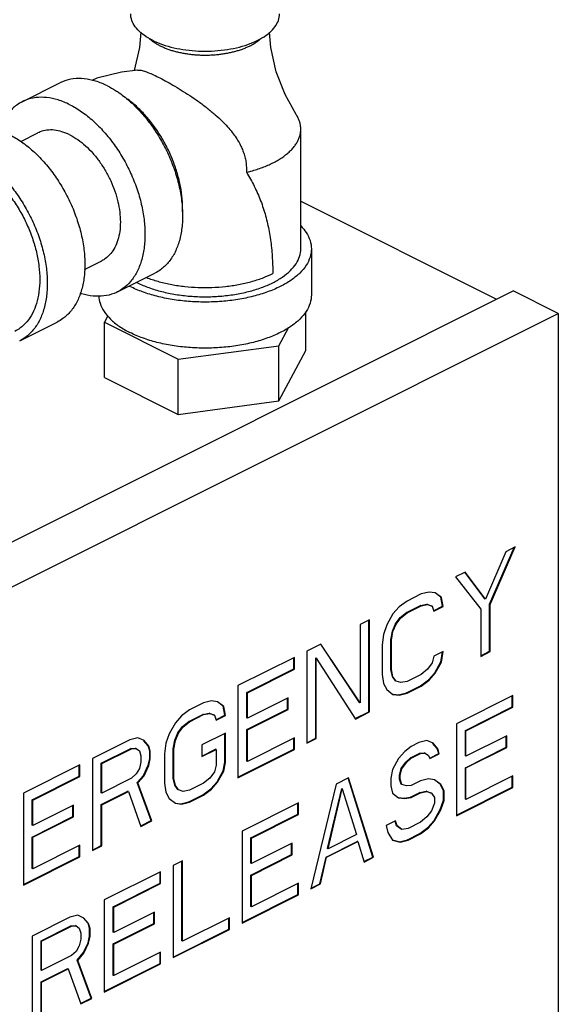
# Model space of a CAD drawing. Units: inches. Extents: x -52 to 55, y -41 to 62.
# Drawn here: x -22 to -19, y 50 to 56 of the extents above; entities that cross this region are included whole.
import ezdxf

# ---------------------------------------------------------------- set-up
doc = ezdxf.new("R2010")
doc.units = ezdxf.units.IN
doc.header["$LTSCALE"] = 1.21
doc.header["$MEASUREMENT"] = 0
doc.layers.get('0').update_dxf_attribs({"linetype": 'CONTINUOUS'})

msp = doc.modelspace()

# ---------------------------------------------------------------- linework, layer by layer
at = {"color": 7, "linetype": 'Continuous'}
for p, q in [((-21.8245, 55.4555), (-21.6036, 55.566)), ((-21.8332, 55.222), (-21.7329, 55.2721)), ((-20.187, 54.5906), (-20.187, 55.2942)), ((-20.187, 54.8702), (-19.0359, 54.2946)), ((-20.1245, 54.5906), (-20.1245, 54.3199)), ((-21.4585, 54.4701), (-21.3572, 54.5208)), ((-21.2655, 54.3374), (-21.0446, 54.4479)), ((-23.2686, 52.1782), (-18.9376, 54.3438)), ((-18.6724, 54.2112), (-18.9376, 54.3438)), ((-23.0034, 52.0457), (-18.6724, 54.2112)), ((-20.157, 53.9934), (-20.157, 54.2211)), ((-18.6724, 54.2112), (-18.6724, 48.0407)), ((-21.84, 54.0502), (-21.6191, 54.1607)), ((-21.322, 54.1968), (-21.3421, 54.1594)), ((-21.3421, 53.8346), (-21.3421, 54.1594)), ((-21.3421, 54.1594), (-20.9083, 53.9425)), ((-20.3158, 54.0219), (-20.2593, 54.1272)), ((-20.9083, 53.9425), (-20.3158, 54.0219)), ((-20.3158, 53.6971), (-20.3158, 54.0219)), ((-20.3158, 53.6971), (-20.157, 53.9934)), ((-20.9083, 53.6177), (-20.9083, 53.9425)), ((-21.3421, 53.8346), (-20.9083, 53.6177)), ((-20.9083, 53.6177), (-20.3158, 53.6971)), ((-19.0774, 52.5024), (-18.932, 52.8365)), ((-19.0738, 52.5007), (-18.9265, 52.8392)), ((-18.9265, 52.8392), (-18.9818, 52.8116)), ((-18.9818, 52.8116), (-19.1015, 52.5329)), ((-19.2212, 52.6919), (-19.2764, 52.6643)), ((-19.2764, 52.6643), (-19.1291, 52.4731)), ((-19.105, 52.5347), (-19.2226, 52.6908)), ((-19.1015, 52.5329), (-19.2212, 52.6919)), ((-19.479, 52.563), (-19.5618, 52.5216)), ((-19.4329, 52.5745), (-19.479, 52.563)), ((-19.3961, 52.5699), (-19.4329, 52.5745)), ((-19.3628, 52.544), (-19.3965, 52.5693)), ((-19.3593, 52.5422), (-19.3961, 52.5699)), ((-19.3593, 52.5422), (-19.3628, 52.544)), ((-19.3536, 52.491), (-19.3628, 52.544)), ((-19.3501, 52.4892), (-19.3593, 52.5422)), ((-19.1015, 52.5329), (-19.105, 52.5347)), ((-19.6079, 52.487), (-19.6447, 52.4456)), ((-19.5618, 52.5216), (-19.6079, 52.487)), ((-19.5654, 52.4542), (-19.4825, 52.4957)), ((-19.5618, 52.4525), (-19.479, 52.4939)), ((-19.4825, 52.4957), (-19.4457, 52.5026)), ((-19.479, 52.4939), (-19.4825, 52.4957)), ((-19.479, 52.4939), (-19.4421, 52.5008)), ((-19.4457, 52.5026), (-19.418, 52.4933)), ((-19.4421, 52.5008), (-19.4457, 52.5026)), ((-19.4421, 52.5008), (-19.4145, 52.4916)), ((-19.4145, 52.4916), (-19.418, 52.4933)), ((-19.4145, 52.4916), (-19.4053, 52.4616)), ((-19.4067, 52.4645), (-19.3536, 52.491)), ((-19.4053, 52.4616), (-19.3501, 52.4892)), ((-19.3501, 52.4892), (-19.3536, 52.491)), ((-19.1291, 52.4731), (-19.1291, 52.1967)), ((-19.0738, 52.5007), (-19.0774, 52.5024)), ((-19.0774, 52.2261), (-19.0774, 52.5024)), ((-19.0738, 52.2243), (-19.0738, 52.5007)), ((-19.7828, 52.4111), (-19.838, 52.3835)), ((-19.7828, 51.8698), (-19.7828, 52.4111)), ((-19.6447, 52.4456), (-19.6815, 52.3811)), ((-19.6298, 52.3875), (-19.6022, 52.4243)), ((-19.6263, 52.3857), (-19.5986, 52.4225)), ((-19.6022, 52.4243), (-19.5654, 52.4542)), ((-19.5986, 52.4225), (-19.6022, 52.4243)), ((-19.5986, 52.4225), (-19.5618, 52.4525)), ((-19.5618, 52.4525), (-19.5654, 52.4542)), ((-19.838, 52.3835), (-19.838, 51.9228)), ((-19.7863, 51.8716), (-19.7863, 52.4093)), ((-19.6815, 52.3811), (-19.6999, 52.3258)), ((-19.6482, 52.3437), (-19.6298, 52.3875)), ((-19.6447, 52.3419), (-19.6263, 52.3857)), ((-19.6263, 52.3857), (-19.6298, 52.3875)), ((-19.6999, 52.3258), (-19.7091, 52.2636)), ((-19.6574, 52.293), (-19.6482, 52.3437)), ((-19.6539, 52.2913), (-19.6447, 52.3419)), ((-19.6447, 52.3419), (-19.6482, 52.3437)), ((-20.0682, 52.2684), (-20.1511, 52.2269)), ((-19.8416, 51.9246), (-20.0698, 52.2673)), ((-19.838, 51.9228), (-20.0682, 52.2684)), ((-19.7091, 52.2636), (-19.7091, 52.0909)), ((-19.6539, 52.2913), (-19.6574, 52.293)), ((-19.6574, 52.1203), (-19.6574, 52.293)), ((-19.6539, 52.1185), (-19.6539, 52.2913)), ((-20.2247, 52.1901), (-20.5562, 52.0244)), ((-20.2283, 52.1228), (-20.2283, 52.1883)), ((-20.2247, 52.121), (-20.2247, 52.1901)), ((-20.1511, 52.2269), (-20.1511, 51.6857)), ((-20.0958, 52.1855), (-20.0994, 52.1872)), ((-20.0994, 51.7151), (-20.0994, 52.1872)), ((-20.0958, 51.7133), (-20.0958, 52.1855)), ((-20.0958, 52.1855), (-19.8657, 51.8284)), ((-19.4053, 52.1968), (-19.4145, 52.1576)), ((-19.3501, 52.2244), (-19.4053, 52.1968)), ((-19.3628, 52.164), (-19.3542, 52.2223)), ((-19.3593, 52.1622), (-19.3501, 52.2244)), ((-19.1291, 52.2002), (-19.0774, 52.2261)), ((-19.1291, 52.1967), (-19.0738, 52.2243)), ((-19.0738, 52.2243), (-19.0774, 52.2261)), ((-20.5045, 51.9847), (-20.2283, 52.1228)), ((-20.2247, 52.121), (-20.2283, 52.1228)), ((-19.4145, 52.1576), (-19.4421, 52.1208)), ((-19.3996, 52.0995), (-19.3628, 52.164)), ((-19.3961, 52.0977), (-19.3593, 52.1622)), ((-19.3593, 52.1622), (-19.3628, 52.164)), ((-20.5009, 51.9829), (-20.2247, 52.121)), ((-19.7091, 52.0909), (-19.6999, 52.0379)), ((-19.6539, 52.1185), (-19.6574, 52.1203)), ((-19.6482, 52.0788), (-19.6574, 52.1203)), ((-19.6447, 52.0771), (-19.6539, 52.1185)), ((-19.6447, 52.0771), (-19.6482, 52.0788)), ((-19.6298, 52.0535), (-19.6482, 52.0788)), ((-19.6263, 52.0517), (-19.6447, 52.0771)), ((-19.479, 52.0908), (-19.5618, 52.0494)), ((-19.4421, 52.1208), (-19.479, 52.0908)), ((-19.4365, 52.058), (-19.3996, 52.0995)), ((-19.4329, 52.0563), (-19.3961, 52.0977)), ((-19.3961, 52.0977), (-19.3996, 52.0995)), ((-20.5562, 52.0244), (-20.5562, 51.4831)), ((-19.6999, 52.0379), (-19.6815, 52.0011)), ((-19.6263, 52.0517), (-19.6298, 52.0535)), ((-19.5986, 52.0425), (-19.6263, 52.0517)), ((-19.5618, 52.0494), (-19.5986, 52.0425)), ((-19.5654, 51.9821), (-19.4825, 52.0235)), ((-19.5618, 51.9803), (-19.479, 52.0217)), ((-19.4825, 52.0235), (-19.4365, 52.058)), ((-19.479, 52.0217), (-19.4825, 52.0235)), ((-19.479, 52.0217), (-19.4329, 52.0563)), ((-19.4329, 52.0563), (-19.4365, 52.058)), ((-20.5009, 51.9829), (-20.5045, 51.9847)), ((-20.5045, 51.835), (-20.5045, 51.9847)), ((-20.5009, 51.8332), (-20.5009, 51.9829)), ((-20.2616, 51.9529), (-20.5009, 51.8332)), ((-20.2651, 51.8856), (-20.2651, 51.9511)), ((-20.2616, 51.8838), (-20.2616, 51.9529)), ((-19.6815, 52.0011), (-19.6447, 51.9734)), ((-19.6447, 51.9734), (-19.6079, 51.9688)), ((-19.6445, 51.9747), (-19.6114, 51.9706)), ((-19.6114, 51.9706), (-19.5654, 51.9821)), ((-19.6079, 51.9688), (-19.6114, 51.9706)), ((-19.6079, 51.9688), (-19.5618, 51.9803)), ((-19.5618, 51.9803), (-19.5654, 51.9821)), ((-18.9394, 51.9667), (-19.2709, 51.801)), ((-18.943, 51.8994), (-18.943, 51.965)), ((-18.9394, 51.8976), (-18.9394, 51.9667)), ((-20.7587, 51.9231), (-20.8416, 51.8817)), ((-20.7127, 51.9346), (-20.7587, 51.9231)), ((-20.6759, 51.93), (-20.7127, 51.9346)), ((-20.6426, 51.9041), (-20.6763, 51.9294)), ((-20.6391, 51.9023), (-20.6759, 51.93)), ((-20.6391, 51.9023), (-20.6426, 51.9041)), ((-20.6334, 51.8511), (-20.6426, 51.9041)), ((-20.6298, 51.8494), (-20.6391, 51.9023)), ((-19.838, 51.9228), (-19.8416, 51.9246)), ((-19.2192, 51.7613), (-18.943, 51.8994)), ((-19.2156, 51.7595), (-18.9394, 51.8976)), ((-18.9394, 51.8976), (-18.943, 51.8994)), ((-20.8876, 51.8471), (-20.9245, 51.8057)), ((-20.8416, 51.8817), (-20.8876, 51.8471)), ((-20.8451, 51.8143), (-20.7623, 51.8558)), ((-20.8416, 51.8126), (-20.7587, 51.854)), ((-20.7623, 51.8558), (-20.7255, 51.8627)), ((-20.7587, 51.854), (-20.7623, 51.8558)), ((-20.7587, 51.854), (-20.7219, 51.8609)), ((-20.7255, 51.8627), (-20.6978, 51.8534)), ((-20.7219, 51.8609), (-20.7255, 51.8627)), ((-20.7219, 51.8609), (-20.6943, 51.8517)), ((-20.6943, 51.8517), (-20.6978, 51.8534)), ((-20.6943, 51.8517), (-20.6851, 51.8217)), ((-20.6865, 51.8246), (-20.6334, 51.8511)), ((-20.6851, 51.8217), (-20.6298, 51.8494)), ((-20.6298, 51.8494), (-20.6334, 51.8511)), ((-20.5045, 51.7659), (-20.2651, 51.8856)), ((-20.5009, 51.8332), (-20.5045, 51.835)), ((-20.5009, 51.7641), (-20.2616, 51.8838)), ((-20.2616, 51.8838), (-20.2651, 51.8856)), ((-19.8671, 51.8312), (-19.7863, 51.8716)), ((-19.8657, 51.8284), (-19.7828, 51.8698)), ((-19.7828, 51.8698), (-19.7863, 51.8716)), ((-20.9245, 51.8057), (-20.9613, 51.7412)), ((-20.9096, 51.7476), (-20.882, 51.7844)), ((-20.9061, 51.7458), (-20.8784, 51.7826)), ((-20.882, 51.7844), (-20.8451, 51.8143)), ((-20.8784, 51.7826), (-20.882, 51.7844)), ((-20.8784, 51.7826), (-20.8416, 51.8126)), ((-20.8416, 51.8126), (-20.8451, 51.8143)), ((-19.2709, 51.801), (-19.2709, 51.2597)), ((-21.1454, 51.7182), (-21.1915, 51.7067)), ((-21.1086, 51.7021), (-21.1454, 51.7182)), ((-20.9613, 51.7412), (-20.9797, 51.6859)), ((-20.928, 51.7038), (-20.9096, 51.7476)), ((-20.9245, 51.702), (-20.9061, 51.7458)), ((-20.9061, 51.7458), (-20.9096, 51.7476)), ((-20.6298, 51.7457), (-20.768, 51.6767)), ((-20.6334, 51.5747), (-20.6334, 51.7439)), ((-20.6298, 51.573), (-20.6298, 51.7457)), ((-20.5009, 51.7641), (-20.5045, 51.7659)), ((-20.5045, 51.5816), (-20.5045, 51.7659)), ((-20.5009, 51.5798), (-20.5009, 51.7641)), ((-20.2247, 51.7179), (-20.5009, 51.5798)), ((-20.2247, 51.6488), (-20.2247, 51.7179)), ((-19.2156, 51.7595), (-19.2192, 51.7613)), ((-19.2192, 51.6116), (-19.2192, 51.7613)), ((-19.2156, 51.6098), (-19.2156, 51.7595)), ((-18.9762, 51.7295), (-19.2156, 51.6098)), ((-18.9798, 51.6622), (-18.9798, 51.7277)), ((-18.9762, 51.6604), (-18.9762, 51.7295)), ((-21.1915, 51.7067), (-21.4125, 51.5962)), ((-21.0845, 51.6716), (-21.1098, 51.7011)), ((-21.081, 51.6698), (-21.1086, 51.7021)), ((-21.081, 51.6698), (-21.0845, 51.6716)), ((-21.0753, 51.6417), (-21.0845, 51.6716)), ((-21.0718, 51.6399), (-21.081, 51.6698)), ((-20.9797, 51.6859), (-20.9889, 51.6237)), ((-20.9372, 51.6531), (-20.928, 51.7038)), ((-20.9337, 51.6514), (-20.9245, 51.702)), ((-20.9245, 51.702), (-20.928, 51.7038)), ((-20.768, 51.6767), (-20.768, 51.6076)), ((-20.2283, 51.6506), (-20.2283, 51.7162)), ((-20.1511, 51.6892), (-20.0994, 51.7151)), ((-20.1511, 51.6857), (-20.0958, 51.7133)), ((-20.0958, 51.7133), (-20.0994, 51.7151)), ((-19.5379, 51.6675), (-19.5747, 51.6376)), ((-19.4918, 51.6905), (-19.5379, 51.6675)), ((-19.4458, 51.702), (-19.4918, 51.6905)), ((-19.409, 51.6859), (-19.4458, 51.702)), ((-19.3849, 51.6554), (-19.4101, 51.6849)), ((-19.3814, 51.6536), (-19.409, 51.6859)), ((-19.2192, 51.5425), (-18.9798, 51.6622)), ((-19.2156, 51.5407), (-18.9762, 51.6604)), ((-18.9762, 51.6604), (-18.9798, 51.6622)), ((-21.3607, 51.5681), (-21.1858, 51.6555)), ((-21.3572, 51.5663), (-21.1823, 51.6538)), ((-21.1858, 51.6555), (-21.1582, 51.6578)), ((-21.1823, 51.6538), (-21.1858, 51.6555)), ((-21.1823, 51.6538), (-21.1547, 51.656)), ((-21.1547, 51.656), (-21.1582, 51.6578)), ((-21.1547, 51.656), (-21.1362, 51.6422)), ((-21.1362, 51.6422), (-21.127, 51.6123)), ((-21.127, 51.6123), (-21.127, 51.5777)), ((-21.0718, 51.6399), (-21.0753, 51.6417)), ((-21.0753, 51.5956), (-21.0753, 51.6417)), ((-21.0718, 51.5938), (-21.0718, 51.6399)), ((-20.9889, 51.6237), (-20.9889, 51.451)), ((-20.9337, 51.6514), (-20.9372, 51.6531)), ((-20.9372, 51.4804), (-20.9372, 51.6531)), ((-20.9337, 51.4786), (-20.9337, 51.6514)), ((-20.768, 51.6111), (-20.6886, 51.6508)), ((-20.768, 51.6076), (-20.6851, 51.649)), ((-20.6851, 51.649), (-20.6886, 51.6508)), ((-20.6851, 51.649), (-20.6851, 51.5569)), ((-20.5562, 51.4866), (-20.2283, 51.6506)), ((-20.5562, 51.4831), (-20.2247, 51.6488)), ((-20.2247, 51.6488), (-20.2283, 51.6506)), ((-19.5747, 51.6376), (-19.6115, 51.5961)), ((-19.5414, 51.6002), (-19.4862, 51.6278)), ((-19.5379, 51.5984), (-19.4826, 51.626)), ((-19.4862, 51.6278), (-19.4586, 51.6301)), ((-19.4826, 51.626), (-19.4862, 51.6278)), ((-19.4826, 51.626), (-19.455, 51.6283)), ((-19.455, 51.6283), (-19.4586, 51.6301)), ((-19.455, 51.6283), (-19.4366, 51.6145)), ((-19.4366, 51.6145), (-19.4274, 51.5961)), ((-19.4288, 51.5989), (-19.3757, 51.6255)), ((-19.4274, 51.5961), (-19.3722, 51.6237)), ((-19.3814, 51.6536), (-19.3849, 51.6554)), ((-19.3757, 51.6255), (-19.3849, 51.6554)), ((-19.3722, 51.6237), (-19.3814, 51.6536)), ((-19.3722, 51.6237), (-19.3757, 51.6255)), ((-19.2156, 51.6098), (-19.2192, 51.6116)), ((-21.4861, 51.5594), (-21.8176, 51.3937)), ((-21.4896, 51.4921), (-21.4896, 51.5577)), ((-21.4861, 51.4903), (-21.4861, 51.5594)), ((-21.4125, 51.5962), (-21.4125, 51.055)), ((-21.3572, 51.5663), (-21.3607, 51.5681)), ((-21.3607, 51.3953), (-21.3607, 51.5681)), ((-21.3572, 51.3935), (-21.3572, 51.5663)), ((-21.127, 51.5777), (-21.1362, 51.5386)), ((-21.1122, 51.4966), (-21.0845, 51.5564)), ((-21.1086, 51.4948), (-21.081, 51.5547)), ((-21.0845, 51.5564), (-21.0753, 51.5956)), ((-21.081, 51.5547), (-21.0845, 51.5564)), ((-21.081, 51.5547), (-21.0718, 51.5938)), ((-21.0718, 51.5938), (-21.0753, 51.5956)), ((-20.6851, 51.5569), (-20.6943, 51.5177)), ((-20.6426, 51.5241), (-20.6334, 51.5747)), ((-20.6391, 51.5223), (-20.6298, 51.573)), ((-20.6298, 51.573), (-20.6334, 51.5747)), ((-20.5009, 51.5798), (-20.5045, 51.5816)), ((-19.6115, 51.5961), (-19.6484, 51.5316)), ((-19.5967, 51.538), (-19.569, 51.5748)), ((-19.5931, 51.5362), (-19.5655, 51.5731)), ((-19.569, 51.5748), (-19.5414, 51.6002)), ((-19.5655, 51.5731), (-19.569, 51.5748)), ((-19.5655, 51.5731), (-19.5379, 51.5984)), ((-19.5379, 51.5984), (-19.5414, 51.6002)), ((-21.7659, 51.354), (-21.4896, 51.4921)), ((-21.7623, 51.3522), (-21.4861, 51.4903)), ((-21.4861, 51.4903), (-21.4896, 51.4921)), ((-21.1547, 51.5063), (-21.1823, 51.481)), ((-21.1362, 51.5386), (-21.1547, 51.5063)), ((-21.149, 51.4551), (-21.1122, 51.4966)), ((-21.1454, 51.4534), (-21.1086, 51.4948)), ((-21.1086, 51.4948), (-21.1122, 51.4966)), ((-20.6943, 51.5177), (-20.7219, 51.4809)), ((-20.6794, 51.4596), (-20.6426, 51.5241)), ((-20.6759, 51.4578), (-20.6391, 51.5223)), ((-20.6391, 51.5223), (-20.6426, 51.5241)), ((-19.6484, 51.5316), (-19.6576, 51.481)), ((-19.6059, 51.4989), (-19.5967, 51.538)), ((-19.6023, 51.4971), (-19.6059, 51.4989)), ((-19.6059, 51.4758), (-19.6059, 51.4989)), ((-19.6023, 51.4971), (-19.5931, 51.5362)), ((-19.6023, 51.4741), (-19.6023, 51.4971)), ((-19.5931, 51.5362), (-19.5967, 51.538)), ((-19.2156, 51.5407), (-19.2192, 51.5425)), ((-19.2192, 51.3582), (-19.2192, 51.5425)), ((-19.2156, 51.3565), (-19.2156, 51.5407)), ((-18.9394, 51.4946), (-19.2156, 51.3565)), ((-18.943, 51.4272), (-18.943, 51.4928)), ((-18.9394, 51.4255), (-18.9394, 51.4946)), ((-21.1823, 51.481), (-21.3572, 51.3935)), ((-21.1454, 51.4534), (-21.149, 51.4551)), ((-21.0661, 51.2317), (-21.149, 51.4551)), ((-21.0626, 51.2299), (-21.1454, 51.4534)), ((-20.9889, 51.451), (-20.9797, 51.398)), ((-20.9337, 51.4786), (-20.9372, 51.4804)), ((-20.928, 51.4389), (-20.9372, 51.4804)), ((-20.9245, 51.4372), (-20.9337, 51.4786)), ((-20.9245, 51.4372), (-20.928, 51.4389)), ((-20.9096, 51.4136), (-20.928, 51.4389)), ((-20.9061, 51.4118), (-20.9245, 51.4372)), ((-20.7587, 51.4509), (-20.8416, 51.4095)), ((-20.7219, 51.4809), (-20.7587, 51.4509)), ((-20.7162, 51.4181), (-20.6794, 51.4596)), ((-20.7127, 51.4164), (-20.6759, 51.4578)), ((-20.6759, 51.4578), (-20.6794, 51.4596)), ((-19.9798, 51.4465), (-20.1271, 50.8316)), ((-19.9062, 51.4834), (-19.9798, 51.4465)), ((-19.7624, 51.0175), (-19.9089, 51.4825)), ((-19.7589, 51.0158), (-19.9062, 51.4834)), ((-19.6576, 51.481), (-19.6576, 51.4349)), ((-19.6576, 51.4349), (-19.6484, 51.3935)), ((-19.6023, 51.4741), (-19.6059, 51.4758)), ((-19.5967, 51.4459), (-19.6059, 51.4758)), ((-19.5931, 51.4441), (-19.6023, 51.4741)), ((-19.5931, 51.4441), (-19.5967, 51.4459)), ((-19.5655, 51.4349), (-19.5931, 51.4441)), ((-19.5379, 51.4372), (-19.5655, 51.4349)), ((-19.4826, 51.4648), (-19.5379, 51.4372)), ((-19.4366, 51.4763), (-19.4826, 51.4648)), ((-19.3998, 51.4717), (-19.4366, 51.4763)), ((-19.3665, 51.4458), (-19.4002, 51.4711)), ((-19.3629, 51.444), (-19.3998, 51.4717)), ((-19.3629, 51.444), (-19.3665, 51.4458)), ((-19.3481, 51.4089), (-19.3665, 51.4458)), ((-19.3445, 51.4072), (-19.3629, 51.444)), ((-21.8176, 51.3937), (-21.8176, 50.8524)), ((-21.3607, 51.3262), (-21.2042, 51.4045)), ((-21.3572, 51.3935), (-21.3607, 51.3953)), ((-21.3572, 51.3244), (-21.2007, 51.4027)), ((-21.2007, 51.4027), (-21.2042, 51.4045)), ((-21.2007, 51.4027), (-21.127, 51.1977)), ((-20.9797, 51.398), (-20.9613, 51.3612)), ((-20.9061, 51.4118), (-20.9096, 51.4136)), ((-20.8784, 51.4026), (-20.9061, 51.4118)), ((-20.8416, 51.4095), (-20.8784, 51.4026)), ((-20.8451, 51.3422), (-20.7623, 51.3836)), ((-20.8416, 51.3404), (-20.7587, 51.3818)), ((-20.7623, 51.3836), (-20.7162, 51.4181)), ((-20.7587, 51.3818), (-20.7623, 51.3836)), ((-20.7587, 51.3818), (-20.7127, 51.4164)), ((-20.7127, 51.4164), (-20.7162, 51.4181)), ((-20.0294, 51.0683), (-19.9465, 51.4207)), ((-20.0259, 51.0665), (-19.943, 51.4189)), ((-19.943, 51.4189), (-19.9465, 51.4207)), ((-19.943, 51.4189), (-19.8601, 51.1494)), ((-19.6484, 51.3935), (-19.6115, 51.3658)), ((-19.5782, 51.363), (-19.5414, 51.3698)), ((-19.5414, 51.3698), (-19.4862, 51.3975)), ((-19.5379, 51.3681), (-19.5414, 51.3698)), ((-19.5379, 51.3681), (-19.4826, 51.3957)), ((-19.4862, 51.3975), (-19.4493, 51.4044)), ((-19.4826, 51.3957), (-19.4862, 51.3975)), ((-19.4826, 51.3957), (-19.4458, 51.4026)), ((-19.4493, 51.4044), (-19.4217, 51.3951)), ((-19.4458, 51.4026), (-19.4493, 51.4044)), ((-19.4458, 51.4026), (-19.4182, 51.3934)), ((-19.4182, 51.3934), (-19.4217, 51.3951)), ((-19.4182, 51.3934), (-19.3998, 51.368)), ((-19.3445, 51.4072), (-19.3481, 51.4089)), ((-19.3481, 51.3514), (-19.3481, 51.4089)), ((-19.3445, 51.3496), (-19.3445, 51.4072)), ((-19.2709, 51.2633), (-18.943, 51.4272)), ((-19.2709, 51.2597), (-18.9394, 51.4255)), ((-18.9394, 51.4255), (-18.943, 51.4272)), ((-21.7623, 51.3522), (-21.7659, 51.354)), ((-21.7659, 51.2043), (-21.7659, 51.354)), ((-21.7623, 51.2025), (-21.7623, 51.3522)), ((-21.5229, 51.3222), (-21.7623, 51.2025)), ((-21.5265, 51.2549), (-21.5265, 51.3204)), ((-21.5229, 51.2531), (-21.5229, 51.3222)), ((-21.3572, 51.3244), (-21.3607, 51.3262)), ((-21.3607, 51.0844), (-21.3607, 51.3262)), ((-21.3572, 51.0826), (-21.3572, 51.3244)), ((-20.9613, 51.3612), (-20.9245, 51.3335)), ((-20.9245, 51.3335), (-20.8876, 51.3289)), ((-20.9243, 51.3348), (-20.8912, 51.3307)), ((-20.8912, 51.3307), (-20.8451, 51.3422)), ((-20.8876, 51.3289), (-20.8912, 51.3307)), ((-20.8876, 51.3289), (-20.8416, 51.3404)), ((-20.8416, 51.3404), (-20.8451, 51.3422)), ((-20.2008, 51.336), (-20.5323, 51.1703)), ((-20.2043, 51.2687), (-20.2043, 51.3343)), ((-20.2008, 51.267), (-20.2008, 51.336)), ((-19.6115, 51.3658), (-19.5747, 51.3612)), ((-19.6114, 51.3671), (-19.5782, 51.363)), ((-19.5747, 51.3612), (-19.5782, 51.363)), ((-19.5747, 51.3612), (-19.5379, 51.3681)), ((-19.3998, 51.3335), (-19.4182, 51.2897)), ((-19.3998, 51.368), (-19.3998, 51.3335)), ((-19.3665, 51.2961), (-19.3481, 51.3514)), ((-19.3629, 51.2943), (-19.3445, 51.3496)), ((-19.3445, 51.3496), (-19.3481, 51.3514)), ((-19.2156, 51.3565), (-19.2192, 51.3582)), ((-21.7659, 51.1352), (-21.5265, 51.2549)), ((-21.5229, 51.2531), (-21.5265, 51.2549)), ((-20.4805, 51.1306), (-20.2043, 51.2687)), ((-20.477, 51.1288), (-20.2008, 51.267)), ((-20.2008, 51.267), (-20.2043, 51.2687)), ((-19.4182, 51.2897), (-19.4458, 51.2529)), ((-19.4033, 51.2316), (-19.3665, 51.2961)), ((-19.3998, 51.2298), (-19.3629, 51.2943)), ((-19.3629, 51.2943), (-19.3665, 51.2961)), ((-21.7623, 51.2025), (-21.7659, 51.2043)), ((-21.7623, 51.1334), (-21.5229, 51.2531)), ((-21.1284, 51.2005), (-21.0661, 51.2317)), ((-21.127, 51.1977), (-21.0626, 51.2299)), ((-21.0626, 51.2299), (-21.0661, 51.2317)), ((-19.63, 51.2299), (-19.6852, 51.2023)), ((-19.6852, 51.2023), (-19.676, 51.1608)), ((-19.6243, 51.2017), (-19.6327, 51.2291)), ((-19.6207, 51.2), (-19.63, 51.2299)), ((-19.6207, 51.2), (-19.6243, 51.2017)), ((-19.5967, 51.181), (-19.6243, 51.2017)), ((-19.5931, 51.1792), (-19.6207, 51.2)), ((-19.4826, 51.223), (-19.5563, 51.1861)), ((-19.4458, 51.2529), (-19.4826, 51.223)), ((-19.4401, 51.1902), (-19.4033, 51.2316)), ((-19.4366, 51.1884), (-19.3998, 51.2298)), ((-19.3998, 51.2298), (-19.4033, 51.2316)), ((-20.5323, 51.1703), (-20.5323, 50.6291)), ((-19.8601, 51.1494), (-20.0259, 51.0665)), ((-19.676, 51.1608), (-19.6484, 51.1171)), ((-19.5931, 51.1792), (-19.5967, 51.181)), ((-19.5563, 51.1861), (-19.5931, 51.1792)), ((-19.5598, 51.1188), (-19.4862, 51.1556)), ((-19.5563, 51.117), (-19.4826, 51.1539)), ((-19.4862, 51.1556), (-19.4401, 51.1902)), ((-19.4826, 51.1539), (-19.4862, 51.1556)), ((-19.4826, 51.1539), (-19.4366, 51.1884)), ((-19.4366, 51.1884), (-19.4401, 51.1902)), ((-21.7623, 51.1334), (-21.7659, 51.1352)), ((-21.7659, 50.9509), (-21.7659, 51.1352)), ((-21.7623, 50.9491), (-21.7623, 51.1334)), ((-21.4861, 51.0872), (-21.7623, 50.9491)), ((-21.4896, 51.0199), (-21.4896, 51.0855)), ((-21.4861, 51.0182), (-21.4861, 51.0872)), ((-21.4125, 51.0585), (-21.3607, 51.0844)), ((-21.4125, 51.055), (-21.3572, 51.0826)), ((-21.3572, 51.0826), (-21.3607, 51.0844)), ((-20.477, 51.1288), (-20.4805, 51.1306)), ((-20.4805, 50.9809), (-20.4805, 51.1306)), ((-20.477, 50.9791), (-20.477, 51.1288)), ((-20.2376, 51.0988), (-20.477, 50.9791)), ((-20.2412, 51.0315), (-20.2412, 51.0971)), ((-20.2376, 51.0297), (-20.2376, 51.0988)), ((-20.0386, 51.0176), (-19.8545, 51.1097)), ((-20.0351, 51.0158), (-19.8509, 51.1079)), ((-19.8509, 51.1079), (-19.8545, 51.1097)), ((-19.8509, 51.1079), (-19.8141, 50.9881)), ((-19.6484, 51.1171), (-19.6023, 51.1055)), ((-19.6482, 51.1179), (-19.6059, 51.1073)), ((-19.6059, 51.1073), (-19.5598, 51.1188)), ((-19.6023, 51.1055), (-19.6059, 51.1073)), ((-19.6023, 51.1055), (-19.5563, 51.117)), ((-19.5563, 51.117), (-19.5598, 51.1188)), ((-20.4805, 50.9118), (-20.2412, 51.0315)), ((-20.477, 50.91), (-20.2376, 51.0297)), ((-20.2376, 51.0297), (-20.2412, 51.0315)), ((-20.0259, 51.0665), (-20.0294, 51.0683)), ((-21.8176, 50.856), (-21.4896, 51.0199)), ((-21.8176, 50.8524), (-21.4861, 51.0182)), ((-21.4861, 51.0182), (-21.4896, 51.0199)), ((-20.8821, 50.9954), (-20.9374, 50.9678)), ((-20.9374, 50.9678), (-20.9374, 50.4265)), ((-20.8857, 50.525), (-20.8857, 50.9936)), ((-20.8821, 50.5232), (-20.8821, 50.9954)), ((-20.477, 50.9791), (-20.4805, 50.9809)), ((-20.0754, 50.861), (-20.0386, 51.0176)), ((-20.0719, 50.8592), (-20.0351, 51.0158)), ((-20.0351, 51.0158), (-20.0386, 51.0176)), ((-19.8155, 50.991), (-19.7624, 51.0175)), ((-19.8141, 50.9881), (-19.7589, 51.0158)), ((-19.7589, 51.0158), (-19.7624, 51.0175)), ((-21.7623, 50.9491), (-21.7659, 50.9509)), ((-21.011, 50.9309), (-21.3425, 50.7652)), ((-21.0146, 50.8636), (-21.0146, 50.9292)), ((-21.011, 50.8618), (-21.011, 50.9309)), ((-20.477, 50.91), (-20.4805, 50.9118)), ((-20.4805, 50.7275), (-20.4805, 50.9118)), ((-20.477, 50.7258), (-20.477, 50.91)), ((-21.2908, 50.7255), (-21.0146, 50.8636)), ((-21.2872, 50.7237), (-21.011, 50.8618)), ((-21.011, 50.8618), (-21.0146, 50.8636)), ((-20.2008, 50.8639), (-20.477, 50.7258)), ((-20.2043, 50.7966), (-20.2043, 50.8621)), ((-20.2008, 50.7948), (-20.2008, 50.8639)), ((-20.1271, 50.8316), (-20.0719, 50.8592)), ((-20.1262, 50.8356), (-20.0754, 50.861)), ((-20.0719, 50.8592), (-20.0754, 50.861)), ((-20.5323, 50.6326), (-20.2043, 50.7966)), ((-20.5323, 50.6291), (-20.2008, 50.7948)), ((-20.2008, 50.7948), (-20.2043, 50.7966)), ((-21.3425, 50.7652), (-21.3425, 50.2239)), ((-21.499, 50.6754), (-21.545, 50.6639)), ((-21.4622, 50.6593), (-21.499, 50.6754)), ((-21.2872, 50.7237), (-21.2908, 50.7255)), ((-21.2908, 50.5758), (-21.2908, 50.7255)), ((-21.2872, 50.574), (-21.2872, 50.7237)), ((-21.0478, 50.6937), (-21.2872, 50.574)), ((-21.0514, 50.6264), (-21.0514, 50.6919)), ((-21.0478, 50.6246), (-21.0478, 50.6937)), ((-20.477, 50.7258), (-20.4805, 50.7275)), ((-21.545, 50.6639), (-21.766, 50.5534)), ((-21.4381, 50.6288), (-21.4633, 50.6583)), ((-21.4345, 50.627), (-21.4622, 50.6593)), ((-21.4345, 50.627), (-21.4381, 50.6288)), ((-21.4289, 50.5989), (-21.4381, 50.6288)), ((-21.4253, 50.5971), (-21.4345, 50.627)), ((-21.2908, 50.5067), (-21.0514, 50.6264)), ((-21.2872, 50.5049), (-21.0478, 50.6246)), ((-21.0478, 50.6246), (-21.0514, 50.6264)), ((-20.6059, 50.6613), (-20.8821, 50.5232)), ((-20.6094, 50.594), (-20.6094, 50.6596)), ((-20.6059, 50.5922), (-20.6059, 50.6613)), ((-21.7143, 50.5253), (-21.5394, 50.6127)), ((-21.7108, 50.5235), (-21.5358, 50.611)), ((-21.5394, 50.6127), (-21.5117, 50.615)), ((-21.5358, 50.611), (-21.5394, 50.6127)), ((-21.5358, 50.611), (-21.5082, 50.6132)), ((-21.5082, 50.6132), (-21.5117, 50.615)), ((-21.5082, 50.6132), (-21.4898, 50.5994)), ((-21.4898, 50.5994), (-21.4806, 50.5695)), ((-21.4806, 50.5695), (-21.4806, 50.5349)), ((-21.4253, 50.5971), (-21.4289, 50.5989)), ((-21.4289, 50.5528), (-21.4289, 50.5989)), ((-21.4253, 50.551), (-21.4253, 50.5971)), ((-21.2872, 50.574), (-21.2908, 50.5758)), ((-20.9374, 50.43), (-20.6094, 50.594)), ((-20.9374, 50.4265), (-20.6059, 50.5922)), ((-20.6059, 50.5922), (-20.6094, 50.594)), ((-21.766, 50.5534), (-21.766, 50.0122)), ((-21.7108, 50.5235), (-21.7143, 50.5253)), ((-21.7143, 50.3525), (-21.7143, 50.5253)), ((-21.7108, 50.3507), (-21.7108, 50.5235)), ((-21.4806, 50.5349), (-21.4898, 50.4958)), ((-21.4657, 50.4538), (-21.4381, 50.5136)), ((-21.4622, 50.452), (-21.4345, 50.5119)), ((-21.4381, 50.5136), (-21.4289, 50.5528)), ((-21.4345, 50.5119), (-21.4381, 50.5136)), ((-21.4345, 50.5119), (-21.4253, 50.551)), ((-21.4253, 50.551), (-21.4289, 50.5528)), ((-21.2872, 50.5049), (-21.2908, 50.5067)), ((-21.2908, 50.3224), (-21.2908, 50.5067)), ((-21.2872, 50.3207), (-21.2872, 50.5049)), ((-20.8821, 50.5232), (-20.8857, 50.525)), ((-21.5082, 50.4635), (-21.5358, 50.4382)), ((-21.4898, 50.4958), (-21.5082, 50.4635)), ((-21.5025, 50.4123), (-21.4657, 50.4538)), ((-21.499, 50.4106), (-21.4622, 50.452)), ((-21.4622, 50.452), (-21.4657, 50.4538)), ((-21.011, 50.4588), (-21.2872, 50.3207)), ((-21.0146, 50.3914), (-21.0146, 50.457)), ((-21.011, 50.3897), (-21.011, 50.4588)), ((-21.5358, 50.4382), (-21.7108, 50.3507)), ((-21.499, 50.4106), (-21.5025, 50.4123)), ((-21.4197, 50.1889), (-21.5025, 50.4123)), ((-21.4161, 50.1871), (-21.499, 50.4106)), ((-21.3425, 50.2275), (-21.0146, 50.3914)), ((-21.3425, 50.2239), (-21.011, 50.3897)), ((-21.011, 50.3897), (-21.0146, 50.3914)), ((-21.7143, 50.2834), (-21.5578, 50.3617)), ((-21.7108, 50.3507), (-21.7143, 50.3525)), ((-21.7108, 50.2816), (-21.5542, 50.3599)), ((-21.5542, 50.3599), (-21.5578, 50.3617)), ((-21.5542, 50.3599), (-21.4806, 50.1549)), ((-21.7108, 50.2816), (-21.7143, 50.2834)), ((-21.7143, 50.0416), (-21.7143, 50.2834)), ((-21.7108, 50.0398), (-21.7108, 50.2816)), ((-21.2872, 50.3207), (-21.2908, 50.3224)), ((-21.482, 50.1577), (-21.4197, 50.1889)), ((-21.4806, 50.1549), (-21.4161, 50.1871)), ((-21.4161, 50.1871), (-21.4197, 50.1889))]:
    msp.add_line(p, q, dxfattribs=at)
for points in [[(-21.1285, 55.8632), (-21.1353, 55.7728), (-21.166, 55.6386)], [(-20.2141, 55.3804), (-20.2794, 55.4978), (-20.3313, 55.6307), (-20.3638, 55.7728), (-20.3705, 55.8632)], [(-21.1445, 55.6413), (-21.2408, 55.6294), (-21.3855, 55.5927), (-21.4148, 55.5806)]]:
    msp.add_lwpolyline(points, dxfattribs=at)
for points, start_tangent, end_tangent in [([(-21.0589, 55.8161), (-21.1079, 55.8453), (-21.146, 55.8783), (-21.1721, 55.9142), (-21.1854, 55.9517), (-21.187, 55.9708)], (-0.894427, 0.447214), (-0.000001, 1)), ([(-21.0589, 55.8161), (-21.0005, 55.7916), (-20.9344, 55.7725), (-20.8628, 55.7595), (-20.7877, 55.7529), (-20.7114, 55.7529), (-20.6363, 55.7595), (-20.5646, 55.7725), (-20.4986, 55.7916), (-20.4402, 55.8161), (-20.3912, 55.8453), (-20.353, 55.8783), (-20.3269, 55.9142), (-20.3137, 55.9517), (-20.3121, 55.9708)], (0.894427, -0.447214), (-0.000001, 1)), ([(-21.0777, 55.8259), (-21.065, 55.8153), (-21.0618, 55.8128)], (0.741822, -0.670597), (0.79926, -0.600986)), ([(-21.0147, 55.7841), (-20.9951, 55.775), (-20.9743, 55.7666), (-20.9523, 55.7589), (-20.9293, 55.7521), (-20.9053, 55.7461), (-20.8806, 55.741), (-20.8552, 55.7368), (-20.8293, 55.7335), (-20.8029, 55.7311), (-20.7763, 55.7296), (-20.7495, 55.7292), (-20.7228, 55.7296), (-20.6962, 55.7311), (-20.6698, 55.7335), (-20.6439, 55.7368), (-20.6185, 55.741), (-20.5938, 55.7461), (-20.5698, 55.7521), (-20.5468, 55.7589), (-20.5248, 55.7666), (-20.504, 55.775), (-20.4844, 55.7841), (-20.4661, 55.7939), (-20.4493, 55.8043), (-20.4341, 55.8153), (-20.4204, 55.8268), (-20.4187, 55.8284)], (0.894427, -0.447214), (0.729778, 0.683684)), ([(-21.0618, 55.8128), (-21.0589, 55.8107)], (0.79926, -0.600986), (0.807704, -0.589589)), ([(-21.0589, 55.8107), (-21.0497, 55.8043), (-21.0329, 55.7939), (-21.0147, 55.7841)], (0.807704, -0.589589), (0.894427, -0.447214)), ([(-21.1445, 55.6413), (-21.1404, 55.6414), (-21.1204, 55.6386), (-21.0938, 55.6303), (-21.0611, 55.6169), (-21.0254, 55.5999)], (0.997658, 0.068407), (0.894427, -0.447214)), ([(-21.0254, 55.5999), (-20.9845, 55.5785), (-20.9389, 55.553), (-20.8904, 55.5239), (-20.8398, 55.4916), (-20.7886, 55.4564), (-20.7374, 55.4181), (-20.6897, 55.3787), (-20.6503, 55.3422), (-20.6174, 55.3078), (-20.5898, 55.2749), (-20.5676, 55.244), (-20.55, 55.2153), (-20.536, 55.1878), (-20.5248, 55.1605), (-20.5159, 55.1318), (-20.5098, 55.1018), (-20.5068, 55.071), (-20.5071, 55.0404)], (0.894427, -0.447214), (-0.064073, -0.997945)), ([(-21.3241, 55.5482), (-21.3932, 55.5761), (-21.4606, 55.59), (-21.5247, 55.5895), (-21.5838, 55.5747), (-21.6036, 55.566)], (-0.894427, 0.447214), (-0.894314, -0.447439)), ([(-21.3241, 55.5482), (-21.2767, 55.5214)], (0.894427, -0.447214), (0.845304, -0.534286)), ([(-21.545, 55.4377), (-21.6142, 55.4656), (-21.6816, 55.4795), (-21.7457, 55.4791), (-21.8048, 55.4642), (-21.8245, 55.4555)], (-0.894427, 0.447214), (-0.894314, -0.447439)), ([(-21.2767, 55.5214), (-21.2549, 55.507), (-21.1875, 55.4534), (-21.1234, 55.3889), (-21.0643, 55.315), (-21.0116, 55.2334), (-20.9665, 55.1463), (-20.9303, 55.0558), (-20.9038, 54.9641), (-20.8876, 54.8734), (-20.8821, 54.786), (-20.8876, 54.704), (-20.9038, 54.6295), (-20.9303, 54.5643), (-20.9665, 54.51), (-21.0116, 54.468), (-21.0446, 54.4479)], (0.845304, -0.534286), (-0.894314, -0.447439)), ([(-20.8826, 54.8077), (-20.8821, 54.8302), (-20.8862, 54.9015), (-20.8982, 54.9755), (-20.9181, 55.0505), (-20.9453, 55.1251), (-20.9793, 55.1978), (-21.0194, 55.267), (-21.0648, 55.3313), (-21.1146, 55.3895), (-21.1678, 55.4404), (-21.2233, 55.4829), (-21.2283, 55.4863)], (0.038803, 0.999247), (-0.834571, 0.5509)), ([(-21.8245, 55.4555), (-21.8575, 55.4354), (-21.9026, 55.3934), (-21.9388, 55.3391), (-21.9614, 55.2862)], (-0.894314, -0.447439), (-0.322087, -0.94671)), ([(-21.545, 55.4377), (-21.4759, 55.3965), (-21.4085, 55.343), (-21.3444, 55.2784), (-21.2853, 55.2045), (-21.2325, 55.1229), (-21.1875, 55.0358), (-21.1513, 54.9453), (-21.1247, 54.8536), (-21.1085, 54.7629), (-21.1031, 54.6755), (-21.1085, 54.5935), (-21.1247, 54.519), (-21.1513, 54.4538), (-21.1875, 54.3995), (-21.2325, 54.3575), (-21.2655, 54.3374)], (0.894427, -0.447214), (-0.894314, -0.447439)), ([(-20.187, 55.2942), (-20.1874, 55.3042), (-20.1885, 55.3143), (-20.1903, 55.3243), (-20.1928, 55.3342), (-20.196, 55.3441), (-20.1999, 55.354), (-20.2045, 55.3638), (-20.2098, 55.3734), (-20.2141, 55.3804)], (0.000001, 1), (-0.541182, 0.840905)), ([(-21.8986, 55.261), (-21.8295, 55.2197), (-21.762, 55.1662), (-21.6979, 55.1016), (-21.6388, 55.0277), (-21.5861, 54.9462), (-21.541, 54.8591), (-21.5048, 54.7685), (-21.4783, 54.6768), (-21.4621, 54.5861), (-21.4566, 54.4987), (-21.4621, 54.4168), (-21.4783, 54.3423), (-21.5048, 54.2771), (-21.541, 54.2228), (-21.5861, 54.1807), (-21.6191, 54.1607)], (0.894427, -0.447214), (-0.894314, -0.447439)), ([(-21.545, 55.2602), (-21.5915, 55.2789), (-21.6368, 55.2883), (-21.6799, 55.288), (-21.7196, 55.278), (-21.7329, 55.2721)], (-0.894427, 0.447214), (-0.894314, -0.447439)), ([(-21.545, 55.2602), (-21.4986, 55.2325), (-21.4533, 55.1965), (-21.4102, 55.1531), (-21.3705, 55.1034), (-21.335, 55.0487), (-21.3048, 54.9901), (-21.2804, 54.9293), (-21.2626, 54.8676), (-21.2517, 54.8067), (-21.248, 54.748), (-21.2517, 54.6929), (-21.2626, 54.6428), (-21.2804, 54.599), (-21.3048, 54.5625), (-21.335, 54.5343), (-21.3572, 54.5208)], (0.894427, -0.447214), (-0.894314, -0.447439)), ([(-20.5071, 55.0404), (-20.48, 55.0474), (-20.4454, 55.0576), (-20.4124, 55.0691), (-20.3812, 55.0817), (-20.3518, 55.0953), (-20.3244, 55.11), (-20.3116, 55.1177), (-20.2992, 55.1257), (-20.2875, 55.1338), (-20.2763, 55.1422), (-20.2658, 55.1507), (-20.2558, 55.1594), (-20.2465, 55.1683), (-20.2379, 55.1774), (-20.2299, 55.1866), (-20.2225, 55.1959), (-20.2098, 55.215), (-20.2045, 55.2247), (-20.1999, 55.2344), (-20.196, 55.2443), (-20.1928, 55.2542), (-20.1903, 55.2641), (-20.1885, 55.2741), (-20.1874, 55.2842), (-20.187, 55.2942)], (0.972654, 0.232258), (0.000001, 1)), ([(-22.0685, 55.1213), (-22.0504, 55.1092), (-21.983, 55.0557), (-21.9189, 54.9912), (-21.8598, 54.9172), (-21.8071, 54.8357), (-21.762, 54.7486), (-21.7258, 54.658), (-21.6992, 54.5663), (-21.6831, 54.4756), (-21.6776, 54.3882), (-21.6831, 54.3063), (-21.6992, 54.2318), (-21.7258, 54.1666), (-21.762, 54.1123), (-21.8071, 54.0702), (-21.8401, 54.0502)], (0.841284, -0.540593), (-0.894314, -0.447439)), ([(-22.0687, 55.0669), (-22.0573, 55.0592), (-21.9966, 55.011), (-21.939, 54.953), (-21.8858, 54.8864), (-21.8383, 54.813), (-21.7978, 54.7346), (-21.7652, 54.6532), (-21.7413, 54.5706), (-21.7267, 54.489), (-21.7218, 54.4103)], (0.835316, -0.54977), (0, -1)), ([(-20.5071, 55.0404), (-20.4827, 54.9999), (-20.4606, 54.9585), (-20.4407, 54.9163), (-20.423, 54.8732), (-20.4075, 54.8292), (-20.394, 54.7844), (-20.3825, 54.7387), (-20.373, 54.6921), (-20.3653, 54.6446), (-20.3593, 54.5963), (-20.3551, 54.547), (-20.3526, 54.4969), (-20.3518, 54.4458)], (0.536889, -0.843653), (0.000194, -1)), ([(-20.1865, 54.7262), (-20.1551, 54.6871), (-20.1322, 54.6395), (-20.1245, 54.5906)], (0.693982, -0.719992), (0.000001, -1)), ([(-21.1473, 54.3917), (-21.0802, 54.363), (-21.0049, 54.34), (-20.9234, 54.3231), (-20.8375, 54.3128), (-20.7495, 54.3093), (-20.6615, 54.3128), (-20.5757, 54.3231), (-20.4942, 54.34), (-20.4189, 54.363), (-20.3518, 54.3917), (-20.2945, 54.4253), (-20.2483, 54.4629), (-20.2146, 54.5037), (-20.194, 54.5466), (-20.187, 54.5906)], (0.894427, -0.447214), (-0.000001, 1)), ([(-20.1245, 54.5906), (-20.1322, 54.5417), (-20.1551, 54.494), (-20.1927, 54.4487), (-20.2439, 54.4069), (-20.3076, 54.3696), (-20.3822, 54.3377)], (0.000001, -1), (-0.939913, -0.341415)), ([(-21.0946, 54.4226), (-21.0866, 54.4195), (-21.0191, 54.3978), (-20.9461, 54.3812), (-20.8691, 54.3699), (-20.7897, 54.3642), (-20.7094, 54.3642), (-20.63, 54.3699), (-20.553, 54.3812), (-20.48, 54.3978), (-20.4124, 54.4195), (-20.3518, 54.4458)], (0.932162, -0.362041), (0.894424, 0.447219)), ([(-21.7218, 54.4103), (-21.7267, 54.3366), (-21.7413, 54.2695), (-21.7652, 54.2108), (-21.7978, 54.162), (-21.8383, 54.1241), (-21.868, 54.1061)], (0, -1), (-0.894315, -0.447439)), ([(-21.1519, 54.394), (-21.1473, 54.3917)], (0.890203, -0.455565), (0.894427, -0.447214)), ([(-21.2655, 54.3374), (-21.2853, 54.3287), (-21.3444, 54.3139), (-21.4085, 54.3134), (-21.4759, 54.3273), (-21.4834, 54.3297)], (-0.894314, -0.447439), (-0.950378, 0.311098)), ([(-21.1961, 54.3719), (-21.1915, 54.3696)], (0.890634, -0.454721), (0.894427, -0.447214)), ([(-21.1169, 54.3377), (-21.1915, 54.3696)], (-0.939908, 0.341427), (-0.894427, 0.447214)), ([(-20.1245, 54.3199), (-20.1322, 54.271), (-20.1551, 54.2234), (-20.1927, 54.1781), (-20.2439, 54.1362), (-20.3076, 54.099), (-20.3822, 54.0671), (-20.4658, 54.0415), (-20.5564, 54.0227), (-20.6518, 54.0113), (-20.7495, 54.0074), (-20.8473, 54.0113), (-20.9427, 54.0227), (-21.0333, 54.0415), (-21.1169, 54.0671), (-21.1915, 54.099)], (0.000001, -1), (-0.894427, 0.447214)), ([(-20.3822, 54.3377), (-20.4658, 54.3121), (-20.5564, 54.2934), (-20.6518, 54.2819), (-20.7495, 54.2781), (-20.8473, 54.2819), (-20.9427, 54.2934), (-21.0333, 54.3121), (-21.1169, 54.3377)], (-0.939913, -0.341415), (-0.939908, 0.341427)), ([(-21.3744, 54.3136), (-21.3668, 54.271), (-21.3439, 54.2234), (-21.3064, 54.1781), (-21.2552, 54.1362), (-21.1915, 54.099)], (0.041141, -0.999153), (0.894427, -0.447214))]:
    msp.add_spline(points, degree=3, dxfattribs=dict(at, start_tangent=start_tangent, end_tangent=end_tangent))

doc.saveas('drawing.dxf')
